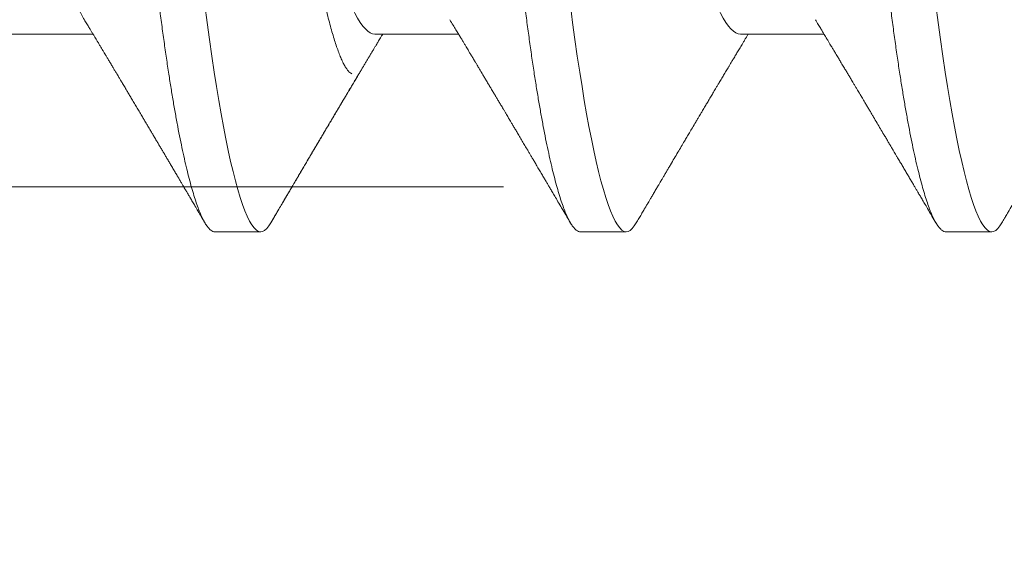
# Model space of a CAD drawing. Units: inches. Extents: x 2 to 27.5, y 2 to 35.
# Drawn here: x 9.4 to 9.7, y 18.3 to 18.4 of the extents above; entities that cross this region are included whole.
import ezdxf

# ---------------------------------------------------------------- set-up
doc = ezdxf.new("R2010")
doc.units = ezdxf.units.IN
doc.header["$MEASUREMENT"] = 0
doc.linetypes.add('SLD-Solid', pattern=[0])
doc.layers.add('A-INSUL', color=220, linetype='Continuous', lineweight=9)
doc.layers.add('A-SCREW', color=251, linetype='Continuous', lineweight=0)

msp = doc.modelspace()

# ---------------------------------------------------------------- hatches: boundary and pattern name
at = {"layer": 'A-INSUL', "ltscale": 2}
h = msp.add_hatch(dxfattribs=at)
h.set_pattern_fill('INSUL', color=256, scale=2, angle=360, style=0)
h.set_pattern_definition([(360, (-5.6971, 68.1256), (4e-16, 0.75), []), (360, (-5.6971, 68.3756), (4e-16, 0.75), [0.25, -0.25]), (360, (-5.6971, 68.6256), (4e-16, 0.75), [0.25, -0.25])])
h.paths.add_polyline_path([(9.91546, 26.125), (8.41546, 26.125), (8.41546, 10.875), (9.91546, 10.875)])

# ---------------------------------------------------------------- linework, layer by layer
at = {"layer": 'A-SCREW', "color": 0, "linetype": 'SLD-Solid', "lineweight": 5}
for p, q in [((9.42973, 18.41433), (9.45065, 18.41433)), ((9.52119, 18.41433), (9.54211, 18.41433)), ((9.61266, 18.41433), (9.63358, 18.41433)), ((9.48118, 18.36482), (9.49261, 18.36482)), ((9.48118, 18.36482), (9.49261, 18.36482)), ((9.57264, 18.36482), (9.58408, 18.36482)), ((9.66411, 18.36482), (9.67554, 18.36482))]:
    msp.add_line(p, q, dxfattribs=at)
at = {"layer": 'A-SCREW', "color": 0, "linetype": 'SLD-Solid', "lineweight": 5, "flags": 128}
for points in [[(9.49513, 18.36707), (9.49464, 18.36629), (9.49411, 18.36564), (9.4936, 18.36518), (9.4931, 18.36491), (9.49261, 18.36482), (9.49209, 18.36493), (9.49154, 18.36524), (9.49099, 18.36578), (9.49041, 18.36654), (9.48983, 18.36753), (9.48923, 18.36874), (9.48866, 18.3701), (9.48808, 18.37166), (9.48749, 18.37343), (9.48689, 18.37539), (9.48629, 18.37756), (9.48569, 18.37992), (9.48509, 18.38247), (9.48449, 18.3852), (9.48388, 18.38812), (9.48328, 18.3912), (9.4827, 18.39439), (9.48212, 18.39772), (9.48154, 18.40119), (9.48098, 18.4048), (9.48038, 18.40882), (9.47979, 18.41298), (9.47921, 18.41724), (9.47864, 18.42161), (9.4781, 18.42607), (9.47756, 18.43059), (9.47707, 18.43494), (9.47657, 18.4394), (9.47605, 18.44399), (9.47552, 18.4487), (9.47497, 18.45352), (9.47442, 18.45844), (9.47385, 18.46345), (9.47328, 18.46855), (9.47269, 18.47371), (9.4721, 18.47894), (9.47152, 18.48412), (9.47093, 18.48933), (9.47034, 18.49457), (9.46975, 18.49982), (9.46911, 18.50549), (9.46847, 18.51114), (9.46783, 18.51677), (9.4672, 18.52235), (9.46658, 18.52787), (9.46596, 18.53332), (9.46539, 18.53838), (9.46483, 18.54335), (9.46428, 18.54823), (9.46374, 18.553), (9.46321, 18.55766), (9.4627, 18.5622), (9.4622, 18.56661), (9.46171, 18.57091), (9.4612, 18.57516), (9.46068, 18.57933), (9.46016, 18.58335), (9.45962, 18.58729), (9.45907, 18.59112), (9.45851, 18.59484), (9.4579, 18.59873), (9.45728, 18.60246), (9.45665, 18.60603), (9.45602, 18.60943), (9.45538, 18.61263), (9.45474, 18.61565), (9.45414, 18.6183), (9.45354, 18.62077), (9.45294, 18.62305), (9.45234, 18.62513), (9.45175, 18.62701), (9.45116, 18.62868), (9.45058, 18.63016), (9.45001, 18.63142), (9.44946, 18.63249), (9.44891, 18.63335), (9.44838, 18.634), (9.44787, 18.63446), (9.44737, 18.63473), (9.44688, 18.63482), (9.44688, 18.63482)], [(9.49513, 18.36707), (9.49464, 18.36629), (9.49411, 18.36564), (9.4936, 18.36518), (9.4931, 18.36491), (9.49261, 18.36482), (9.49209, 18.36493), (9.49154, 18.36524), (9.49099, 18.36578), (9.49041, 18.36654), (9.48983, 18.36753), (9.48923, 18.36874), (9.48866, 18.3701), (9.48808, 18.37166), (9.48749, 18.37343), (9.48689, 18.37539), (9.48629, 18.37756), (9.48569, 18.37992), (9.48509, 18.38247), (9.48449, 18.3852), (9.48388, 18.38812), (9.48328, 18.3912), (9.4827, 18.39439), (9.48212, 18.39772), (9.48154, 18.40119), (9.48098, 18.4048), (9.48038, 18.40882), (9.47979, 18.41298), (9.47921, 18.41724), (9.47864, 18.42161), (9.4781, 18.42607), (9.47756, 18.43059), (9.47707, 18.43494), (9.47657, 18.4394), (9.47605, 18.44399), (9.47552, 18.4487), (9.47497, 18.45352), (9.47442, 18.45844), (9.47385, 18.46345), (9.47328, 18.46855), (9.47269, 18.47371), (9.4721, 18.47894), (9.47152, 18.48412), (9.47093, 18.48933), (9.47034, 18.49457), (9.46975, 18.49982), (9.46911, 18.50549), (9.46847, 18.51114), (9.46783, 18.51677), (9.4672, 18.52235), (9.46658, 18.52787), (9.46596, 18.53332), (9.46539, 18.53838), (9.46483, 18.54335), (9.46428, 18.54823), (9.46374, 18.553), (9.46321, 18.55766), (9.4627, 18.5622), (9.4622, 18.56661), (9.46171, 18.57091), (9.4612, 18.57516), (9.46068, 18.57933), (9.46016, 18.58335), (9.45962, 18.58729), (9.45907, 18.59112), (9.45851, 18.59484), (9.4579, 18.59873), (9.45728, 18.60246), (9.45665, 18.60603), (9.45602, 18.60943), (9.45538, 18.61263), (9.45474, 18.61565), (9.45414, 18.6183), (9.45354, 18.62077), (9.45294, 18.62305), (9.45234, 18.62513), (9.45175, 18.62701), (9.45116, 18.62868), (9.45058, 18.63016), (9.45001, 18.63142), (9.44946, 18.63249), (9.44891, 18.63335), (9.44838, 18.634), (9.44787, 18.63446), (9.44737, 18.63473), (9.44688, 18.63482), (9.44688, 18.63482)], [(9.58659, 18.36707), (9.5861, 18.36629), (9.58558, 18.36564), (9.58506, 18.36518), (9.58456, 18.36491), (9.58408, 18.36482), (9.58355, 18.36493), (9.58301, 18.36524), (9.58245, 18.36578), (9.58188, 18.36654), (9.58129, 18.36753), (9.58069, 18.36874), (9.58012, 18.3701), (9.57954, 18.37166), (9.57895, 18.37343), (9.57836, 18.37539), (9.57776, 18.37756), (9.57716, 18.37992), (9.57655, 18.38247), (9.57595, 18.3852), (9.57535, 18.38812), (9.57475, 18.3912), (9.57416, 18.39439), (9.57358, 18.39772), (9.57301, 18.40119), (9.57244, 18.4048), (9.57184, 18.40882), (9.57125, 18.41298), (9.57067, 18.41724), (9.57011, 18.42161), (9.56956, 18.42607), (9.56903, 18.43059), (9.56854, 18.43494), (9.56803, 18.4394), (9.56751, 18.44399), (9.56698, 18.4487), (9.56644, 18.45352), (9.56588, 18.45844), (9.56532, 18.46345), (9.56474, 18.46855), (9.56416, 18.47371), (9.56357, 18.47894), (9.56298, 18.48412), (9.56239, 18.48933), (9.5618, 18.49457), (9.56121, 18.49982), (9.56057, 18.50549), (9.55993, 18.51114), (9.5593, 18.51677), (9.55867, 18.52235), (9.55804, 18.52787), (9.55743, 18.53332), (9.55686, 18.53838), (9.55629, 18.54335), (9.55574, 18.54823), (9.5552, 18.553), (9.55468, 18.55766), (9.55417, 18.5622), (9.55367, 18.56661), (9.55317, 18.57091), (9.55267, 18.57516), (9.55215, 18.57933), (9.55162, 18.58335), (9.55108, 18.58729), (9.55054, 18.59112), (9.54998, 18.59484), (9.54937, 18.59873), (9.54875, 18.60246), (9.54812, 18.60603), (9.54748, 18.60943), (9.54685, 18.61263), (9.54621, 18.61565), (9.5456, 18.6183), (9.545, 18.62077), (9.5444, 18.62305), (9.5438, 18.62513), (9.54321, 18.62701), (9.54263, 18.62868), (9.54205, 18.63016), (9.54148, 18.63142), (9.54092, 18.63249), (9.54037, 18.63335), (9.53984, 18.634), (9.53933, 18.63446), (9.53883, 18.63473), (9.53834, 18.63482), (9.53834, 18.63482)], [(9.67806, 18.36707), (9.67757, 18.36629), (9.67704, 18.36564), (9.67653, 18.36518), (9.67602, 18.36491), (9.67554, 18.36482), (9.67501, 18.36493), (9.67447, 18.36524), (9.67391, 18.36578), (9.67334, 18.36654), (9.67276, 18.36753), (9.67216, 18.36874), (9.67158, 18.3701), (9.671, 18.37166), (9.67041, 18.37343), (9.66982, 18.37539), (9.66922, 18.37756), (9.66862, 18.37992), (9.66802, 18.38247), (9.66741, 18.3852), (9.66681, 18.38812), (9.66621, 18.3912), (9.66562, 18.39439), (9.66504, 18.39772), (9.66447, 18.40119), (9.6639, 18.4048), (9.6633, 18.40882), (9.66271, 18.41298), (9.66213, 18.41724), (9.66157, 18.42161), (9.66102, 18.42607), (9.66049, 18.43059), (9.66, 18.43494), (9.6595, 18.4394), (9.65898, 18.44399), (9.65844, 18.4487), (9.6579, 18.45352), (9.65735, 18.45844), (9.65678, 18.46345), (9.6562, 18.46855), (9.65562, 18.47371), (9.65503, 18.47894), (9.65445, 18.48412), (9.65386, 18.48933), (9.65327, 18.49457), (9.65267, 18.49982), (9.65203, 18.50549), (9.65139, 18.51114), (9.65076, 18.51677), (9.65013, 18.52235), (9.64951, 18.52787), (9.64889, 18.53332), (9.64832, 18.53838), (9.64776, 18.54335), (9.64721, 18.54823), (9.64667, 18.553), (9.64614, 18.55766), (9.64563, 18.5622), (9.64513, 18.56661), (9.64464, 18.57091), (9.64413, 18.57516), (9.64361, 18.57933), (9.64308, 18.58335), (9.64255, 18.58729), (9.642, 18.59112), (9.64144, 18.59484), (9.64083, 18.59873), (9.64021, 18.60246), (9.63958, 18.60603), (9.63895, 18.60943), (9.63831, 18.61263), (9.63767, 18.61565), (9.63707, 18.6183), (9.63646, 18.62077), (9.63586, 18.62305), (9.63527, 18.62513), (9.63467, 18.62701), (9.63409, 18.62868), (9.63351, 18.63016), (9.63294, 18.63142), (9.63238, 18.63249), (9.63183, 18.63335), (9.63131, 18.634), (9.63079, 18.63446), (9.63029, 18.63473), (9.62981, 18.63482), (9.62981, 18.63482)]]:
    msp.add_lwpolyline(points, dxfattribs=at)
at = {"layer": 'A-SCREW', "color": 0, "linetype": 'SLD-Solid', "lineweight": 5}
for points, knots in [([(9.48118, 18.36482), (9.481, 18.36484), (9.48065, 18.36488), (9.48011, 18.36521), (9.47955, 18.36575), (9.47898, 18.36651), (9.4784, 18.36749), (9.47781, 18.36869), (9.47722, 18.37007), (9.47664, 18.37163), (9.47605, 18.3734), (9.47546, 18.37536), (9.47486, 18.37753), (9.47426, 18.37989), (9.47366, 18.38244), (9.47305, 18.38517), (9.47245, 18.38809), (9.47185, 18.39115), (9.47126, 18.39436), (9.47068, 18.39769), (9.47011, 18.40116), (9.46953, 18.40486), (9.46894, 18.40879), (9.46835, 18.41294), (9.46778, 18.41721), (9.46721, 18.42158), (9.46666, 18.42603), (9.46614, 18.43048), (9.46564, 18.43493), (9.46514, 18.4394), (9.46462, 18.44399), (9.46409, 18.4487), (9.46354, 18.45352), (9.46299, 18.45844), (9.46242, 18.46345), (9.46184, 18.46855), (9.46126, 18.47371), (9.46067, 18.47891), (9.46009, 18.48412), (9.4595, 18.48933), (9.45891, 18.49457), (9.4583, 18.49996), (9.45767, 18.50549), (9.45703, 18.51114), (9.4564, 18.51677), (9.45577, 18.52235), (9.45515, 18.52787), (9.45454, 18.53322), (9.45396, 18.53838), (9.4534, 18.54335), (9.45285, 18.54823), (9.45231, 18.553), (9.45178, 18.55766), (9.45127, 18.5622), (9.45077, 18.56662), (9.45028, 18.57094), (9.44977, 18.57519), (9.44925, 18.57934), (9.44872, 18.58338), (9.44819, 18.58732), (9.44764, 18.59115), (9.44707, 18.59497), (9.44647, 18.59876), (9.44585, 18.6025), (9.44522, 18.60607), (9.44459, 18.60946), (9.44395, 18.61267), (9.44332, 18.61563), (9.44271, 18.61833), (9.4421, 18.6208), (9.4415, 18.62308), (9.44091, 18.62516), (9.44031, 18.62704), (9.43973, 18.62871), (9.43915, 18.63019), (9.43858, 18.63145), (9.43802, 18.63252), (9.43748, 18.63337), (9.43695, 18.63403), (9.43643, 18.63449), (9.43593, 18.63476), (9.43543, 18.63485), (9.43492, 18.63475), (9.43438, 18.63443), (9.43382, 18.63389), (9.43334, 18.63327), (9.43303, 18.63274), (9.43293, 18.63256)], [0, 0, 0, 0, 0.011844, 0.023806, 0.035879, 0.048055, 0.060324, 0.072677, 0.084392, 0.096165, 0.107986, 0.119846, 0.131737, 0.143648, 0.15557, 0.167494, 0.17941, 0.191308, 0.202968, 0.214593, 0.226174, 0.237703, 0.250085, 0.262387, 0.274599, 0.286712, 0.298717, 0.310607, 0.321744, 0.332972, 0.344302, 0.355728, 0.367241, 0.378834, 0.3905, 0.402229, 0.414014, 0.425845, 0.437502, 0.449185, 0.460886, 0.472596, 0.485242, 0.497876, 0.510487, 0.523065, 0.535597, 0.548073, 0.559776, 0.571411, 0.582971, 0.594447, 0.605831, 0.617118, 0.628299, 0.639448, 0.650701, 0.662054, 0.673295, 0.68462, 0.696021, 0.70749, 0.719942, 0.732455, 0.745016, 0.757616, 0.770243, 0.782885, 0.79481, 0.806728, 0.818631, 0.83051, 0.842354, 0.854155, 0.865904, 0.877592, 0.88921, 0.90075, 0.912002, 0.923164, 0.934229, 0.945193, 0.957036, 0.968999, 0.981072, 0.993248, 1, 1, 1, 1]), ([(9.48118, 18.36482), (9.481, 18.36484), (9.48065, 18.36488), (9.48011, 18.36521), (9.47955, 18.36575), (9.47898, 18.36651), (9.4784, 18.36749), (9.47781, 18.36869), (9.47722, 18.37007), (9.47664, 18.37163), (9.47605, 18.3734), (9.47546, 18.37536), (9.47486, 18.37753), (9.47426, 18.37989), (9.47366, 18.38244), (9.47305, 18.38517), (9.47245, 18.38809), (9.47185, 18.39115), (9.47126, 18.39436), (9.47068, 18.39769), (9.47011, 18.40116), (9.46953, 18.40486), (9.46894, 18.40879), (9.46835, 18.41294), (9.46778, 18.41721), (9.46721, 18.42158), (9.46666, 18.42603), (9.46614, 18.43048), (9.46564, 18.43493), (9.46514, 18.4394), (9.46462, 18.44399), (9.46409, 18.4487), (9.46354, 18.45352), (9.46299, 18.45844), (9.46242, 18.46345), (9.46184, 18.46855), (9.46126, 18.47371), (9.46067, 18.47891), (9.46009, 18.48412), (9.4595, 18.48933), (9.45891, 18.49457), (9.4583, 18.49996), (9.45767, 18.50549), (9.45703, 18.51114), (9.4564, 18.51677), (9.45577, 18.52235), (9.45515, 18.52787), (9.45454, 18.53322), (9.45396, 18.53838), (9.4534, 18.54335), (9.45285, 18.54823), (9.45231, 18.553), (9.45178, 18.55766), (9.45127, 18.5622), (9.45077, 18.56662), (9.45028, 18.57094), (9.44977, 18.57519), (9.44925, 18.57934), (9.44872, 18.58338), (9.44819, 18.58732), (9.44764, 18.59115), (9.44707, 18.59497), (9.44647, 18.59876), (9.44585, 18.6025), (9.44522, 18.60607), (9.44459, 18.60946), (9.44395, 18.61267), (9.44332, 18.61563), (9.44271, 18.61833), (9.4421, 18.6208), (9.4415, 18.62308), (9.44091, 18.62516), (9.44031, 18.62704), (9.43973, 18.62871), (9.43915, 18.63019), (9.43858, 18.63145), (9.43802, 18.63252), (9.43748, 18.63337), (9.43695, 18.63403), (9.43643, 18.63449), (9.43593, 18.63476), (9.43543, 18.63485), (9.43492, 18.63475), (9.43438, 18.63443), (9.43382, 18.63389), (9.43334, 18.63327), (9.43303, 18.63274), (9.43293, 18.63256)], [0, 0, 0, 0, 0.011844, 0.023806, 0.035879, 0.048055, 0.060324, 0.072677, 0.084392, 0.096165, 0.107986, 0.119846, 0.131737, 0.143648, 0.15557, 0.167494, 0.17941, 0.191308, 0.202968, 0.214593, 0.226174, 0.237703, 0.250085, 0.262387, 0.274599, 0.286712, 0.298717, 0.310606, 0.321744, 0.332972, 0.344302, 0.355727, 0.36724, 0.378834, 0.3905, 0.402229, 0.414014, 0.425845, 0.437501, 0.449184, 0.460886, 0.472596, 0.485242, 0.497876, 0.510487, 0.523064, 0.535596, 0.548073, 0.559775, 0.571411, 0.58297, 0.594446, 0.605831, 0.617117, 0.628299, 0.639448, 0.6507, 0.662053, 0.673295, 0.68462, 0.69602, 0.707489, 0.719942, 0.732454, 0.745016, 0.757615, 0.770242, 0.782885, 0.794809, 0.806728, 0.818631, 0.830509, 0.842354, 0.854155, 0.865904, 0.877591, 0.889209, 0.90075, 0.912001, 0.923163, 0.934229, 0.945192, 0.957036, 0.968998, 0.981071, 0.993247, 1, 1, 1, 1]), ([(9.57264, 18.36482), (9.57247, 18.36484), (9.57212, 18.36488), (9.57157, 18.36521), (9.57102, 18.36575), (9.57044, 18.36651), (9.56986, 18.36749), (9.56927, 18.36869), (9.56869, 18.37007), (9.56811, 18.37163), (9.56752, 18.3734), (9.56692, 18.37536), (9.56632, 18.37753), (9.56572, 18.37989), (9.56512, 18.38244), (9.56452, 18.38517), (9.56391, 18.38809), (9.56332, 18.39115), (9.56273, 18.39436), (9.56215, 18.39769), (9.56157, 18.40116), (9.56099, 18.40486), (9.56041, 18.40879), (9.55982, 18.41294), (9.55924, 18.41721), (9.55868, 18.42158), (9.55813, 18.42603), (9.5576, 18.43048), (9.5571, 18.43493), (9.5566, 18.4394), (9.55608, 18.44399), (9.55555, 18.4487), (9.555, 18.45352), (9.55445, 18.45844), (9.55388, 18.46345), (9.55331, 18.46855), (9.55272, 18.47371), (9.55214, 18.47891), (9.55155, 18.48412), (9.55096, 18.48933), (9.55037, 18.49457), (9.54976, 18.49996), (9.54914, 18.50549), (9.5485, 18.51114), (9.54786, 18.51677), (9.54723, 18.52235), (9.54661, 18.52787), (9.54601, 18.53322), (9.54542, 18.53838), (9.54486, 18.54335), (9.54431, 18.54823), (9.54377, 18.553), (9.54325, 18.55766), (9.54273, 18.5622), (9.54223, 18.56662), (9.54174, 18.57094), (9.54123, 18.57519), (9.54072, 18.57934), (9.54019, 18.58338), (9.53965, 18.58732), (9.5391, 18.59115), (9.53853, 18.59497), (9.53793, 18.59876), (9.53731, 18.6025), (9.53668, 18.60607), (9.53605, 18.60946), (9.53541, 18.61267), (9.53479, 18.61563), (9.53417, 18.61833), (9.53357, 18.6208), (9.53297, 18.62308), (9.53237, 18.62516), (9.53178, 18.62704), (9.53119, 18.62871), (9.53061, 18.63019), (9.53004, 18.63145), (9.52949, 18.63252), (9.52894, 18.63337), (9.52841, 18.63403), (9.5279, 18.63449), (9.5274, 18.63476), (9.5269, 18.63485), (9.52639, 18.63475), (9.52584, 18.63443), (9.52528, 18.63389), (9.5248, 18.63327), (9.5245, 18.63274), (9.52439, 18.63256)], [0, 0, 0, 0, 0.011844, 0.023806, 0.035879, 0.048055, 0.060324, 0.072677, 0.084392, 0.096165, 0.107986, 0.119846, 0.131736, 0.143647, 0.15557, 0.167494, 0.179409, 0.191308, 0.202967, 0.214592, 0.226173, 0.237702, 0.250084, 0.262386, 0.274598, 0.286711, 0.298716, 0.310606, 0.321743, 0.332971, 0.344301, 0.355726, 0.36724, 0.378833, 0.390499, 0.402228, 0.414013, 0.425844, 0.4375, 0.449183, 0.460885, 0.472595, 0.48524, 0.497874, 0.510486, 0.523063, 0.535595, 0.548071, 0.559774, 0.571409, 0.582969, 0.594445, 0.605829, 0.617116, 0.628297, 0.639446, 0.650699, 0.662052, 0.673293, 0.684618, 0.696019, 0.707487, 0.71994, 0.732452, 0.745014, 0.757613, 0.77024, 0.782883, 0.794807, 0.806726, 0.818629, 0.830507, 0.842352, 0.854153, 0.865901, 0.877589, 0.889207, 0.900747, 0.911999, 0.923161, 0.934226, 0.94519, 0.957033, 0.968996, 0.981069, 0.993244, 1, 1, 1, 1]), ([(9.66411, 18.36482), (9.66393, 18.36484), (9.66358, 18.36488), (9.66304, 18.36521), (9.66248, 18.36575), (9.66191, 18.36651), (9.66132, 18.36749), (9.66074, 18.36869), (9.66015, 18.37007), (9.65957, 18.37163), (9.65898, 18.3734), (9.65839, 18.37536), (9.65779, 18.37753), (9.65719, 18.37989), (9.65658, 18.38244), (9.65598, 18.38517), (9.65538, 18.38809), (9.65478, 18.39115), (9.65419, 18.39436), (9.65361, 18.39769), (9.65304, 18.40116), (9.65246, 18.40486), (9.65187, 18.40879), (9.65128, 18.41294), (9.6507, 18.41721), (9.65014, 18.42158), (9.64959, 18.42603), (9.64907, 18.43048), (9.64857, 18.43493), (9.64806, 18.4394), (9.64754, 18.44399), (9.64701, 18.4487), (9.64647, 18.45352), (9.64591, 18.45844), (9.64535, 18.46345), (9.64477, 18.46855), (9.64419, 18.47371), (9.6436, 18.47891), (9.64301, 18.48412), (9.64242, 18.48933), (9.64183, 18.49457), (9.64122, 18.49996), (9.6406, 18.50549), (9.63996, 18.51114), (9.63933, 18.51677), (9.6387, 18.52235), (9.63807, 18.52787), (9.63747, 18.53322), (9.63689, 18.53838), (9.63632, 18.54335), (9.63577, 18.54823), (9.63523, 18.553), (9.63471, 18.55766), (9.6342, 18.5622), (9.6337, 18.56662), (9.63321, 18.57094), (9.6327, 18.57519), (9.63218, 18.57934), (9.63165, 18.58338), (9.63111, 18.58732), (9.63057, 18.59115), (9.62999, 18.59497), (9.6294, 18.59876), (9.62878, 18.6025), (9.62815, 18.60607), (9.62751, 18.60946), (9.62688, 18.61267), (9.62625, 18.61563), (9.62563, 18.61833), (9.62503, 18.6208), (9.62443, 18.62308), (9.62383, 18.62516), (9.62324, 18.62704), (9.62266, 18.62871), (9.62208, 18.63019), (9.62151, 18.63145), (9.62095, 18.63252), (9.6204, 18.63337), (9.61987, 18.63403), (9.61936, 18.63449), (9.61886, 18.63476), (9.61836, 18.63485), (9.61785, 18.63475), (9.61731, 18.63443), (9.61675, 18.63389), (9.61626, 18.63327), (9.61596, 18.63274), (9.61585, 18.63256)], [0, 0, 0, 0, 0.011844, 0.023806, 0.035879, 0.048055, 0.060324, 0.072677, 0.084392, 0.096165, 0.107986, 0.119846, 0.131736, 0.143648, 0.15557, 0.167494, 0.179409, 0.191308, 0.202967, 0.214592, 0.226173, 0.237702, 0.250084, 0.262386, 0.274598, 0.286711, 0.298716, 0.310606, 0.321743, 0.332971, 0.344301, 0.355726, 0.36724, 0.378833, 0.390499, 0.402228, 0.414013, 0.425844, 0.4375, 0.449183, 0.460885, 0.472595, 0.485241, 0.497875, 0.510486, 0.523063, 0.535595, 0.548071, 0.559774, 0.57141, 0.582969, 0.594445, 0.60583, 0.617116, 0.628298, 0.639446, 0.650699, 0.662052, 0.673293, 0.684618, 0.696019, 0.707488, 0.71994, 0.732452, 0.745014, 0.757614, 0.77024, 0.782883, 0.794807, 0.806726, 0.818629, 0.830508, 0.842352, 0.854153, 0.865902, 0.877589, 0.889207, 0.900748, 0.911999, 0.923161, 0.934227, 0.94519, 0.957034, 0.968996, 0.981069, 0.993245, 1, 1, 1, 1]), ([(9.44848, 18.41794), (9.44824, 18.41835), (9.44776, 18.41918), (9.44703, 18.42067), (9.44627, 18.42237), (9.44551, 18.42429), (9.44474, 18.42641), (9.44397, 18.42872), (9.44321, 18.43121), (9.44245, 18.43386), (9.4417, 18.43666), (9.44096, 18.43961), (9.44024, 18.44268), (9.43954, 18.44586), (9.43885, 18.44915), (9.43819, 18.45251), (9.43755, 18.45594), (9.43693, 18.45943), (9.4363, 18.463), (9.43564, 18.4667), (9.43495, 18.47053), (9.43425, 18.47448), (9.43352, 18.47856), (9.43278, 18.48272), (9.43203, 18.48694), (9.43127, 18.4912), (9.4305, 18.4955), (9.42973, 18.49982), (9.42896, 18.50413), (9.4282, 18.50842), (9.42744, 18.51268), (9.42669, 18.51689), (9.42595, 18.52101), (9.42524, 18.52503), (9.42454, 18.52894), (9.42386, 18.53275), (9.4232, 18.53647), (9.42255, 18.5401), (9.42192, 18.54365), (9.42128, 18.5471), (9.42061, 18.55047), (9.41993, 18.55376), (9.41922, 18.55695), (9.4185, 18.56003), (9.41776, 18.56297), (9.41702, 18.56577), (9.41626, 18.56842), (9.4155, 18.5709), (9.41473, 18.57319), (9.41397, 18.57529), (9.41322, 18.57718), (9.41247, 18.57889), (9.41173, 18.58041), (9.41099, 18.58173), (9.41025, 18.58285), (9.40954, 18.58376), (9.40884, 18.58446), (9.40816, 18.58495), (9.4075, 18.58526), (9.40708, 18.5853), (9.40686, 18.58531)], [0, 0, 0, 0, 0.016675, 0.033954, 0.051295, 0.069029, 0.08678, 0.104524, 0.122237, 0.139895, 0.157474, 0.174953, 0.192272, 0.209447, 0.226461, 0.243294, 0.25993, 0.276158, 0.292566, 0.309158, 0.325919, 0.343177, 0.360573, 0.378085, 0.39569, 0.413367, 0.431092, 0.448841, 0.46655, 0.484237, 0.501875, 0.519443, 0.536918, 0.553968, 0.570887, 0.587657, 0.604258, 0.621008, 0.63757, 0.65424, 0.671109, 0.688159, 0.705372, 0.722728, 0.740169, 0.757709, 0.775328, 0.793002, 0.810707, 0.828103, 0.845484, 0.862827, 0.880111, 0.897662, 0.915106, 0.932421, 0.949586, 0.966583, 0.983393, 1, 1, 1, 1]), ([(9.47927, 18.58221), (9.47928, 18.58219), (9.47949, 18.58187), (9.47991, 18.5811), (9.48051, 18.57988), (9.48113, 18.5785), (9.48175, 18.57696), (9.48237, 18.57526), (9.48299, 18.57341), (9.48361, 18.57144), (9.48422, 18.56934), (9.48482, 18.56714), (9.48541, 18.5648), (9.486, 18.56232), (9.48659, 18.5597), (9.48717, 18.55694), (9.48775, 18.55406), (9.4883, 18.5511), (9.48884, 18.54809), (9.48935, 18.54502), (9.48986, 18.54186), (9.49038, 18.53859), (9.49091, 18.53522), (9.49146, 18.53176), (9.49201, 18.52823), (9.49257, 18.52466), (9.49312, 18.52107), (9.49368, 18.51745), (9.49425, 18.51379), (9.49482, 18.51006), (9.49539, 18.50628), (9.49597, 18.50245), (9.49655, 18.4986), (9.49712, 18.49477), (9.49768, 18.49096), (9.49824, 18.48718), (9.49879, 18.4834), (9.49934, 18.47961), (9.49989, 18.47583), (9.50044, 18.47204), (9.50097, 18.46829), (9.50149, 18.46463), (9.50199, 18.46108), (9.50248, 18.45763), (9.50295, 18.45425), (9.50342, 18.4509), (9.50391, 18.44761), (9.50441, 18.44438), (9.50492, 18.44123), (9.50543, 18.43819), (9.50595, 18.43526), (9.50647, 18.43245), (9.50699, 18.42974), (9.50752, 18.42712), (9.50805, 18.42461), (9.50859, 18.4222), (9.50913, 18.41993), (9.50966, 18.4178), (9.51019, 18.41583), (9.51071, 18.414), (9.51123, 18.41232), (9.51175, 18.41077), (9.51226, 18.40937), (9.51277, 18.40813), (9.51328, 18.40705), (9.51377, 18.40615), (9.51424, 18.40543), (9.5147, 18.40488), (9.5151, 18.40452), (9.51534, 18.40441), (9.51543, 18.40437)], [0, 0, 0, 0, 0.000764, 0.015103, 0.029539, 0.043976, 0.058721, 0.073466, 0.088317, 0.103168, 0.117634, 0.1321, 0.146666, 0.161233, 0.17612, 0.191008, 0.206007, 0.221006, 0.235374, 0.249743, 0.264211, 0.27868, 0.293453, 0.308227, 0.323105, 0.337982, 0.352553, 0.367124, 0.381794, 0.396464, 0.411443, 0.426423, 0.441509, 0.456596, 0.471371, 0.486146, 0.501024, 0.515902, 0.531106, 0.546311, 0.561629, 0.576948, 0.591646, 0.606345, 0.621147, 0.635948, 0.651057, 0.666166, 0.681377, 0.696589, 0.711619, 0.72665, 0.74178, 0.756911, 0.772357, 0.787803, 0.803358, 0.818913, 0.834253, 0.849593, 0.86504, 0.880487, 0.896272, 0.912058, 0.92796, 0.943863, 0.959148, 0.974434, 0.989826, 1, 1, 1, 1]), ([(9.52119, 18.41433), (9.5197, 18.41433), (9.51798, 18.41602), (9.51436, 18.42312), (9.51247, 18.42853), (9.50887, 18.44201), (9.50722, 18.44997), (9.50418, 18.467), (9.50244, 18.47674), (9.49881, 18.49713), (9.49691, 18.50775), (9.49423, 18.52279), (9.49336, 18.52766), (9.49172, 18.5369), (9.49097, 18.54121), (9.48866, 18.55362), (9.4869, 18.56134), (9.48325, 18.57392), (9.48136, 18.57875), (9.47958, 18.5817)], [0, 0, 0, 0, 0.125, 0.125, 0.25, 0.25, 0.375, 0.375, 0.5, 0.5, 0.625, 0.625, 0.6875, 0.6875, 0.75, 0.75, 0.875, 0.875, 1, 1, 1, 1]), ([(9.61266, 18.41433), (9.61116, 18.41433), (9.60945, 18.41602), (9.60583, 18.42312), (9.60393, 18.42853), (9.60033, 18.44201), (9.59868, 18.44997), (9.59564, 18.467), (9.59391, 18.47674), (9.59027, 18.49713), (9.58838, 18.50775), (9.5857, 18.52279), (9.58483, 18.52766), (9.58318, 18.5369), (9.58243, 18.54121), (9.58012, 18.55362), (9.57837, 18.56134), (9.57472, 18.57392), (9.57282, 18.57875), (9.57105, 18.5817)], [0, 0, 0, 0, 0.125, 0.125, 0.25, 0.25, 0.375, 0.375, 0.5, 0.5, 0.625, 0.625, 0.6875, 0.6875, 0.75, 0.75, 0.875, 0.875, 1, 1, 1, 1]), ([(9.70412, 18.41433), (9.70263, 18.41433), (9.70091, 18.41602), (9.69729, 18.42312), (9.6954, 18.42853), (9.6918, 18.44201), (9.69014, 18.44997), (9.68711, 18.467), (9.68537, 18.47674), (9.68173, 18.49713), (9.67984, 18.50775), (9.67716, 18.52279), (9.67629, 18.52766), (9.67464, 18.5369), (9.6739, 18.54121), (9.67158, 18.55362), (9.66983, 18.56134), (9.66618, 18.57392), (9.66429, 18.57875), (9.66251, 18.5817)], [0, 0, 0, 0, 0.125, 0.125, 0.25, 0.25, 0.375, 0.375, 0.5, 0.5, 0.625, 0.625, 0.6875, 0.6875, 0.75, 0.75, 0.875, 0.875, 1, 1, 1, 1]), ([(9.44847, 18.41795), (9.44869, 18.41759), (9.44909, 18.41693), (9.44964, 18.41601), (9.45009, 18.41526), (9.45045, 18.41467), (9.45071, 18.41423), (9.45092, 18.41387), (9.45115, 18.41349), (9.45144, 18.41301), (9.4518, 18.41242), (9.4522, 18.41175), (9.45263, 18.41102), (9.45306, 18.41031), (9.45343, 18.40969), (9.45377, 18.40912), (9.45413, 18.40852), (9.45456, 18.4078), (9.45504, 18.407), (9.45552, 18.4062), (9.45598, 18.40543), (9.45638, 18.40475), (9.45674, 18.40415), (9.45708, 18.40358), (9.45747, 18.40293), (9.45795, 18.40212), (9.45851, 18.40118), (9.4591, 18.40019), (9.45967, 18.39922), (9.46025, 18.39825), (9.46087, 18.3972), (9.46153, 18.3961), (9.46219, 18.39498), (9.46281, 18.39393), (9.46339, 18.39296), (9.46389, 18.39212), (9.46433, 18.39138), (9.4647, 18.39074), (9.46507, 18.39012), (9.46549, 18.38941), (9.46599, 18.38856), (9.46652, 18.38768), (9.46703, 18.38681), (9.46752, 18.38598), (9.46799, 18.38519), (9.46839, 18.38451), (9.4687, 18.38398), (9.46893, 18.38358), (9.46917, 18.38318), (9.46951, 18.38262), (9.46996, 18.38185), (9.4705, 18.38093), (9.47105, 18.37999), (9.47158, 18.3791), (9.47208, 18.37825), (9.47254, 18.37747), (9.47296, 18.37676), (9.47332, 18.37615), (9.47361, 18.37565), (9.47381, 18.37531), (9.47397, 18.37504), (9.47412, 18.37479), (9.47432, 18.37443), (9.47463, 18.37392), (9.47504, 18.37322), (9.47557, 18.37231), (9.4762, 18.37124), (9.47693, 18.36999), (9.47776, 18.36858), (9.47835, 18.36758), (9.47866, 18.36706)], [0, 0, 0, 0, 0.021145, 0.039145, 0.053995, 0.065691, 0.074229, 0.079616, 0.087071, 0.096694, 0.108308, 0.121814, 0.136258, 0.151304, 0.163808, 0.173109, 0.184956, 0.199279, 0.215306, 0.232447, 0.246698, 0.260743, 0.272519, 0.281943, 0.294608, 0.310562, 0.32999, 0.350251, 0.369064, 0.386832, 0.408499, 0.430387, 0.452026, 0.474596, 0.491836, 0.509443, 0.524199, 0.535426, 0.546684, 0.560778, 0.577709, 0.596494, 0.612842, 0.62897, 0.644885, 0.659821, 0.669026, 0.675872, 0.683162, 0.692875, 0.709004, 0.728238, 0.746827, 0.76438, 0.780896, 0.796376, 0.810638, 0.822672, 0.832319, 0.839579, 0.842887, 0.847922, 0.854805, 0.863536, 0.878053, 0.895859, 0.916954, 0.941341, 0.969022, 1, 1, 1, 1]), ([(9.53994, 18.41794), (9.54021, 18.41749), (9.54072, 18.41665), (9.54142, 18.41548), (9.54202, 18.41449), (9.54254, 18.41363), (9.543, 18.41285), (9.54344, 18.41213), (9.54382, 18.41148), (9.54417, 18.4109), (9.54452, 18.41031), (9.54492, 18.40964), (9.54538, 18.40888), (9.54588, 18.40804), (9.54635, 18.40726), (9.54674, 18.4066), (9.54703, 18.40612), (9.54727, 18.40571), (9.54755, 18.40525), (9.54791, 18.40464), (9.54836, 18.40389), (9.54886, 18.40305), (9.5494, 18.40214), (9.54991, 18.40128), (9.55035, 18.40054), (9.55067, 18.4), (9.55093, 18.39957), (9.55118, 18.39916), (9.55149, 18.39863), (9.55188, 18.39797), (9.55235, 18.39718), (9.55287, 18.39631), (9.55334, 18.39551), (9.55376, 18.3948), (9.5541, 18.39423), (9.55439, 18.39374), (9.55462, 18.39335), (9.55485, 18.39297), (9.55513, 18.39249), (9.55553, 18.39182), (9.55599, 18.39104), (9.5565, 18.39019), (9.55707, 18.38921), (9.55771, 18.38814), (9.55838, 18.38699), (9.55899, 18.38596), (9.55951, 18.38509), (9.55994, 18.38436), (9.56036, 18.38364), (9.56082, 18.38288), (9.56131, 18.38204), (9.56186, 18.3811), (9.56246, 18.38008), (9.56307, 18.37905), (9.56363, 18.3781), (9.56411, 18.37728), (9.56456, 18.37651), (9.56503, 18.37572), (9.56558, 18.37478), (9.56625, 18.37365), (9.56704, 18.3723), (9.56796, 18.37074), (9.569, 18.36897), (9.56974, 18.36772), (9.57012, 18.36706)], [0, 0, 0, 0, 0.026928, 0.04993, 0.068998, 0.085514, 0.101002, 0.115214, 0.128067, 0.139018, 0.149597, 0.162904, 0.178429, 0.194888, 0.212237, 0.224556, 0.233895, 0.240778, 0.248639, 0.261208, 0.276397, 0.29309, 0.310903, 0.329839, 0.344042, 0.354514, 0.361649, 0.369451, 0.378819, 0.392733, 0.408556, 0.42554, 0.443683, 0.45568, 0.467578, 0.477323, 0.484722, 0.490042, 0.500064, 0.513122, 0.529149, 0.546223, 0.563475, 0.586336, 0.609499, 0.630947, 0.64719, 0.660733, 0.674248, 0.689287, 0.7058, 0.723559, 0.744323, 0.765704, 0.784369, 0.800171, 0.814206, 0.829266, 0.846867, 0.869316, 0.89578, 0.92638, 0.961118, 1, 1, 1, 1]), ([(9.6314, 18.41794), (9.63165, 18.41754), (9.63209, 18.41679), (9.6327, 18.41578), (9.63319, 18.41496), (9.6336, 18.41429), (9.63395, 18.41371), (9.63431, 18.41311), (9.63468, 18.41249), (9.63504, 18.41188), (9.63535, 18.41137), (9.63561, 18.41094), (9.63588, 18.41048), (9.63623, 18.40991), (9.63668, 18.40915), (9.6372, 18.40829), (9.63778, 18.40731), (9.63836, 18.40634), (9.63893, 18.40538), (9.63945, 18.40451), (9.63995, 18.40367), (9.6404, 18.40293), (9.6408, 18.40225), (9.64117, 18.40163), (9.64156, 18.40097), (9.64193, 18.40036), (9.64221, 18.39987), (9.64243, 18.39951), (9.64264, 18.39916), (9.64288, 18.39875), (9.6432, 18.39822), (9.6436, 18.39754), (9.64407, 18.39675), (9.64456, 18.39593), (9.64504, 18.39512), (9.64551, 18.39433), (9.64611, 18.39331), (9.64684, 18.39208), (9.6477, 18.39063), (9.64842, 18.3894), (9.64904, 18.38836), (9.64954, 18.38752), (9.65001, 18.38671), (9.65042, 18.38603), (9.65072, 18.38552), (9.65095, 18.38513), (9.65118, 18.38473), (9.65147, 18.38424), (9.6519, 18.38352), (9.65242, 18.38264), (9.653, 18.38166), (9.65357, 18.38068), (9.65415, 18.3797), (9.65472, 18.37873), (9.65527, 18.3778), (9.65579, 18.37691), (9.65625, 18.37613), (9.65661, 18.37552), (9.65693, 18.37499), (9.65726, 18.37441), (9.65771, 18.37365), (9.65827, 18.3727), (9.65894, 18.37156), (9.65973, 18.37022), (9.66062, 18.3687), (9.66125, 18.36763), (9.66159, 18.36706)], [0, 0, 0, 0, 0.024082, 0.044063, 0.059936, 0.072393, 0.083782, 0.094293, 0.108192, 0.120173, 0.130227, 0.138353, 0.145911, 0.157093, 0.172337, 0.19075, 0.208044, 0.229836, 0.2482, 0.264831, 0.281151, 0.297761, 0.308662, 0.320945, 0.334612, 0.347594, 0.357075, 0.363092, 0.369329, 0.377331, 0.387101, 0.401036, 0.417287, 0.43368, 0.449602, 0.465055, 0.480038, 0.509605, 0.537513, 0.56545, 0.582026, 0.598688, 0.615328, 0.629618, 0.638671, 0.645608, 0.65232, 0.662025, 0.674779, 0.69465, 0.713961, 0.732416, 0.752346, 0.771334, 0.789672, 0.807367, 0.823261, 0.835748, 0.843333, 0.85458, 0.869535, 0.8882, 0.910576, 0.936666, 0.966473, 1, 1, 1, 1]), ([(9.49513, 18.36706), (9.49549, 18.36767), (9.49616, 18.36881), (9.4971, 18.37042), (9.49791, 18.37179), (9.49858, 18.37292), (9.49909, 18.3738), (9.49946, 18.37443), (9.49971, 18.37485), (9.49992, 18.37521), (9.50016, 18.37561), (9.50047, 18.37614), (9.50084, 18.37677), (9.50124, 18.37745), (9.50177, 18.37834), (9.50242, 18.37946), (9.50307, 18.38055), (9.50359, 18.38143), (9.50398, 18.3821), (9.50438, 18.38278), (9.50478, 18.38345), (9.50514, 18.38407), (9.50544, 18.38457), (9.50567, 18.38496), (9.50591, 18.38536), (9.50621, 18.38587), (9.50662, 18.38658), (9.50711, 18.38741), (9.50765, 18.38832), (9.50821, 18.38927), (9.50873, 18.39014), (9.50919, 18.39091), (9.50957, 18.39155), (9.50991, 18.39213), (9.51019, 18.3926), (9.51042, 18.39299), (9.51064, 18.39336), (9.51094, 18.39386), (9.51134, 18.39455), (9.51183, 18.39537), (9.51232, 18.3962), (9.5128, 18.397), (9.51325, 18.39776), (9.51364, 18.39841), (9.51395, 18.39894), (9.51419, 18.39935), (9.51441, 18.39971), (9.51465, 18.40013), (9.51497, 18.40066), (9.51542, 18.40142), (9.51596, 18.40232), (9.51654, 18.40329), (9.51706, 18.40417), (9.51747, 18.40486), (9.51778, 18.40538), (9.518, 18.40575), (9.5182, 18.40608), (9.51841, 18.40644), (9.51871, 18.40693), (9.51909, 18.40757), (9.51954, 18.40832), (9.52, 18.40908), (9.52045, 18.40985), (9.52089, 18.41058), (9.52128, 18.41123), (9.52161, 18.41177), (9.52188, 18.41223), (9.52215, 18.41268), (9.52248, 18.41323), (9.52282, 18.4138), (9.52305, 18.41418), (9.52314, 18.41433)], [0, 0, 0, 0, 0.0387258, 0.072544, 0.101459, 0.1254752, 0.1445955, 0.1567907, 0.165589, 0.1711679, 0.1795261, 0.1908233, 0.2048818, 0.2194488, 0.2338401, 0.2615976, 0.2899621, 0.3034381, 0.3174207, 0.3319097, 0.3468392, 0.360113, 0.3707293, 0.3786891, 0.3849146, 0.3961076, 0.4111382, 0.4295, 0.4488602, 0.4689252, 0.4896946, 0.5040786, 0.5181943, 0.5303196, 0.5403436, 0.5482679, 0.5549319, 0.5640222, 0.5801486, 0.5984122, 0.6160321, 0.6330088, 0.6493429, 0.6643371, 0.674406, 0.6829589, 0.6899966, 0.6977222, 0.7090246, 0.7237413, 0.7460216, 0.7665118, 0.7852132, 0.8017458, 0.8106512, 0.8184008, 0.8249946, 0.8318034, 0.8410648, 0.8562937, 0.872561, 0.8887891, 0.9049778, 0.9210652, 0.9351086, 0.946659, 0.9557189, 0.9638101, 0.9758647, 0.9905769, 1, 1, 1, 1]), ([(9.58659, 18.36706), (9.58681, 18.36742), (9.58723, 18.36814), (9.58785, 18.3692), (9.58843, 18.37019), (9.58894, 18.37105), (9.58935, 18.37175), (9.58972, 18.37237), (9.5901, 18.37302), (9.59055, 18.37379), (9.59107, 18.37467), (9.5916, 18.37558), (9.59208, 18.37639), (9.59244, 18.377), (9.59272, 18.37748), (9.593, 18.37795), (9.59334, 18.37854), (9.59377, 18.37926), (9.59423, 18.38004), (9.59469, 18.38083), (9.59531, 18.38188), (9.59608, 18.38318), (9.59698, 18.3847), (9.59783, 18.38613), (9.59858, 18.38741), (9.59926, 18.38857), (9.59993, 18.38969), (9.60066, 18.39093), (9.60134, 18.39208), (9.60192, 18.39305), (9.60231, 18.39371), (9.60262, 18.39423), (9.60286, 18.39464), (9.60309, 18.39503), (9.60336, 18.39549), (9.60376, 18.39616), (9.60426, 18.397), (9.60485, 18.398), (9.60547, 18.39904), (9.60599, 18.39991), (9.60637, 18.40055), (9.6066, 18.40094), (9.6068, 18.40128), (9.60701, 18.40162), (9.60724, 18.40202), (9.60752, 18.40249), (9.60793, 18.40317), (9.60845, 18.40405), (9.60909, 18.40512), (9.60963, 18.40603), (9.61005, 18.40673), (9.61032, 18.40718), (9.61055, 18.40757), (9.61079, 18.40797), (9.61107, 18.40843), (9.61145, 18.40907), (9.61195, 18.40991), (9.61257, 18.41094), (9.61315, 18.41191), (9.61366, 18.41276), (9.61407, 18.41344), (9.61437, 18.41395), (9.61455, 18.41424), (9.6146, 18.41433)], [0, 0, 0, 0, 0.02285, 0.045624, 0.06721, 0.085474, 0.100365, 0.111365, 0.124965, 0.141225, 0.160145, 0.181065, 0.198568, 0.211456, 0.219801, 0.228696, 0.241271, 0.257194, 0.274347, 0.290924, 0.306926, 0.341169, 0.373211, 0.403493, 0.431999, 0.454143, 0.47697, 0.502906, 0.533081, 0.549998, 0.564297, 0.575211, 0.582751, 0.590157, 0.599995, 0.612264, 0.632414, 0.653684, 0.675779, 0.698239, 0.708772, 0.716863, 0.722999, 0.730073, 0.738564, 0.748469, 0.759782, 0.781852, 0.804476, 0.82755, 0.839956, 0.849032, 0.856176, 0.864599, 0.874428, 0.885662, 0.905574, 0.927542, 0.951292, 0.967461, 0.981413, 0.994474, 1, 1, 1, 1]), ([(9.67806, 18.36706), (9.67828, 18.36744), (9.6787, 18.36814), (9.67925, 18.36909), (9.67969, 18.36984), (9.68003, 18.37042), (9.68031, 18.37089), (9.68071, 18.37157), (9.68126, 18.3725), (9.68194, 18.37366), (9.68265, 18.37486), (9.68339, 18.37612), (9.68405, 18.37725), (9.6846, 18.37818), (9.68499, 18.37884), (9.68532, 18.37941), (9.68559, 18.37987), (9.68581, 18.38024), (9.68604, 18.38062), (9.68632, 18.3811), (9.68669, 18.38173), (9.68713, 18.38247), (9.68759, 18.38326), (9.68803, 18.38401), (9.68856, 18.3849), (9.68918, 18.38595), (9.6899, 18.38717), (9.6906, 18.38834), (9.6913, 18.38954), (9.69205, 18.39081), (9.69272, 18.39193), (9.69328, 18.39289), (9.69371, 18.39361), (9.69415, 18.39434), (9.69455, 18.39502), (9.6949, 18.39561), (9.69517, 18.39607), (9.69543, 18.3965), (9.69571, 18.39697), (9.69605, 18.39756), (9.69645, 18.39823), (9.69686, 18.39892), (9.69726, 18.39959), (9.69767, 18.40028), (9.69808, 18.40096), (9.69848, 18.40163), (9.69882, 18.40221), (9.6991, 18.40269), (9.69936, 18.40312), (9.69964, 18.40359), (9.69997, 18.40414), (9.70034, 18.40476), (9.70072, 18.4054), (9.70116, 18.40614), (9.70165, 18.40696), (9.70216, 18.40781), (9.70259, 18.40852), (9.70292, 18.40909), (9.70324, 18.40962), (9.7036, 18.41021), (9.70401, 18.41091), (9.70442, 18.41159), (9.70481, 18.41223), (9.70514, 18.41279), (9.70544, 18.41329), (9.70569, 18.4137), (9.70589, 18.41403), (9.70601, 18.41423), (9.70607, 18.41433)], [0, 0, 0, 0, 0.024353, 0.044422, 0.060208, 0.071714, 0.080904, 0.090437, 0.114318, 0.140263, 0.16378, 0.190365, 0.220015, 0.235054, 0.249566, 0.261647, 0.271275, 0.27845, 0.285471, 0.295384, 0.308725, 0.325429, 0.342516, 0.358355, 0.372949, 0.399419, 0.424555, 0.450339, 0.474041, 0.500368, 0.530737, 0.545533, 0.560911, 0.576871, 0.591803, 0.604126, 0.613841, 0.621531, 0.631021, 0.643796, 0.658873, 0.673578, 0.687761, 0.70142, 0.717122, 0.731525, 0.743706, 0.753654, 0.762131, 0.771333, 0.78345, 0.797247, 0.810736, 0.823892, 0.844133, 0.86291, 0.878062, 0.889419, 0.898939, 0.911904, 0.927343, 0.942942, 0.955463, 0.967942, 0.978755, 0.987263, 0.994111, 1, 1, 1, 1]), ([(9.49513, 18.36706), (9.49545, 18.36761), (9.49607, 18.36865), (9.49693, 18.37012), (9.49769, 18.37142), (9.49835, 18.37254), (9.4989, 18.37348), (9.49935, 18.37423), (9.4997, 18.37484), (9.50001, 18.37536), (9.50033, 18.37589), (9.50066, 18.37646), (9.50104, 18.37711), (9.50147, 18.37784), (9.50199, 18.37873), (9.50259, 18.37973), (9.50324, 18.38084), (9.50388, 18.38194), (9.50452, 18.38301), (9.50513, 18.38405), (9.50569, 18.385), (9.50616, 18.3858), (9.50649, 18.38635), (9.5067, 18.38671), (9.50685, 18.38696), (9.50703, 18.38727), (9.50729, 18.38771), (9.50762, 18.38827), (9.50812, 18.38911), (9.50874, 18.39016), (9.50944, 18.39133), (9.51005, 18.39237), (9.51057, 18.39325), (9.51099, 18.39395), (9.51136, 18.39458), (9.51174, 18.39522), (9.51218, 18.39596), (9.51263, 18.39672), (9.51308, 18.39748), (9.51351, 18.39819), (9.5139, 18.39886), (9.51425, 18.39945), (9.51457, 18.39999), (9.51489, 18.40052), (9.5153, 18.40121), (9.51584, 18.40211), (9.51636, 18.403), (9.51669, 18.40354), (9.51679, 18.40372)], [0, 0, 0, 0, 0.0449654, 0.0850966, 0.1203975, 0.1508707, 0.1765203, 0.1973503, 0.2125821, 0.2260018, 0.2404424, 0.2559078, 0.2721812, 0.2938323, 0.3151951, 0.3450524, 0.3759893, 0.4058223, 0.4345521, 0.4640471, 0.4906376, 0.5123675, 0.529236, 0.5361325, 0.541754, 0.5495346, 0.5614881, 0.5776108, 0.5953258, 0.630825, 0.6629703, 0.6915315, 0.7155695, 0.7350478, 0.749105, 0.7668582, 0.787941, 0.8091625, 0.8297789, 0.8497907, 0.8678438, 0.8841496, 0.898623, 0.9118894, 0.927399, 0.9555843, 0.9857245, 1, 1, 1, 1])]:
    msp.add_open_spline(points, degree=3, knots=knots, dxfattribs=at)

doc.saveas('drawing.dxf')
